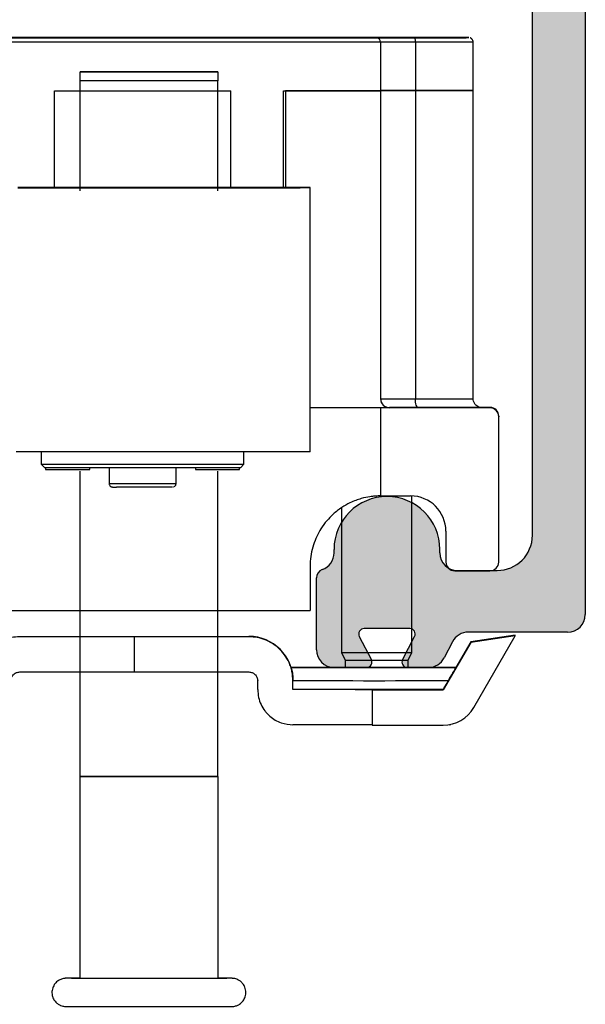
# Model space of a CAD drawing. Units: millimetres. Extents: x 7933 to 11829, y -2201 to 1233.
# Drawn here: x 8109 to 8141, y 1009 to 1065 of the extents above; entities that cross this region are included whole.
import ezdxf

# ---------------------------------------------------------------- set-up
doc = ezdxf.new("R2010")
doc.units = ezdxf.units.MM
doc.layers.add('Track', color=5, linetype='Continuous')

# ---------------------------------------------------------------- blocks, each defined once
blk = doc.blocks.new('250 Track End')
at = {"layer": 'Track'}
blk.add_hatch(color=256, dxfattribs=at).paths.add_polyline_path([(16.75, -41), (16.75, -40.8, 1), (10.75, -40.8), (10.75, -41, -0.317837), (10.083, -41.943, 0.317837), (9.75, -42.414), (9.75, -46.5, 0.414214), (10.75, -47.5), (12.6, -47.5, 0.561627), (12.867, -47.063), (12.183, -45.737, -0.561627), (12.45, -45.3), (15.05, -45.3, -0.561627), (15.317, -45.737), (14.633, -47.063, 0.561627), (14.9, -47.5), (16.109, -47.5, 0.280715), (16.998, -46.958), (17.471, -46.042, -0.280715), (18.359, -45.5), (24, -45.5, 0.414214), (25, -44.5), (25, 1.5, 0.414214), (24, 2.5), (-24, 2.5, 0.414214), (-25, 1.5), (-25, -44.5, 0.414214), (-24, -45.5), (-18.359, -45.5, -0.280715), (-17.471, -46.042), (-16.998, -46.958, 0.280715), (-16.109, -47.5), (-14.9, -47.5, 0.561627), (-14.633, -47.063), (-15.317, -45.737, -0.561627), (-15.05, -45.3), (-12.45, -45.3, -0.561627), (-12.183, -45.737), (-12.867, -47.063, 0.561627), (-12.6, -47.5), (-10.75, -47.5, 0.414214), (-9.75, -46.5), (-9.75, -42.414, 0.317837), (-10.083, -41.943, -0.317837), (-10.75, -41), (-10.75, -40.8, 1), (-16.75, -40.8), (-16.75, -41, -0.414214), (-17.75, -42), (-20, -42, -0.414214), (-22, -40), (-22, -2.5, -0.414214), (-20, -0.5), (-0.624, -0.5, 0.198912), (-0.412, -0.412), (0, 0), (0.412, -0.412, 0.198912), (0.624, -0.5), (20, -0.5, -0.414214), (22, -2.5), (22, -40, -0.414214), (20, -42), (17.75, -42, -0.414214)])
for p, q in [((25, 1.5), (25, -44.5)), ((22, -40), (22, -2.5)), ((10.75, -41), (10.75, -40.8)), ((16.75, -41), (16.75, -40.8)), ((9.75, -46.5), (9.75, -42.414)), ((17.75, -42), (20, -42)), ((12.183, -45.737), (12.867, -47.063)), ((15.05, -45.3), (12.45, -45.3)), ((14.633, -47.063), (15.317, -45.737)), ((24, -45.5), (18.359, -45.5)), ((17.471, -46.042), (16.998, -46.958)), ((12.6, -47.5), (10.75, -47.5)), ((16.109, -47.5), (14.9, -47.5))]:
    blk.add_line(p, q, dxfattribs=at)
for centre, radius, start, end in [((13.75, -40.8), 3, 0, 180), ((20, -40), 2, 270, 0), ((9.75, -41), 1, 289.4712, 0), ((17.75, -41), 1, 180, 270), ((10.25, -42.414), 0.5, 109.4712, 180), ((24, -44.5), 1, 270, 0), ((12.45, -45.6), 0.3, 90, 207.279), ((15.05, -45.6), 0.3, 332.721, 90), ((18.359, -46.5), 1, 90, 152.721), ((10.75, -46.5), 1, 180, 270), ((12.6, -47.2), 0.3, 270, 27.279), ((14.9, -47.2), 0.3, 152.721, 270), ((16.109, -46.5), 1, 270, 332.721)]:
    blk.add_arc(centre, radius, start, end, dxfattribs=at)

msp = doc.modelspace()

# ---------------------------------------------------------------- linework, layer by layer
at = {"color": 7, "linetype": 'Continuous', "lineweight": 25}
for p, q in [((8129.814, 1063.754), (8102.814, 1063.754)), ((8129.564, 1064.024), (8103.064, 1064.024)), ((8103.064, 1064.004), (8129.564, 1064.004)), ((8126.364, 1064.014), (8126.364, 1064.013)), ((8127.767, 1064.014), (8128.97, 1064.014)), ((8128.031, 1064.014), (8129.278, 1064.014)), ((8129.188, 1064.014), (8128.031, 1064.014)), ((8128.18, 1064.013), (8129.212, 1064.013)), ((8128.698, 1064.015), (8129.369, 1064.014)), ((8128.97, 1064.014), (8128.97, 1064.013)), ((8129.196, 1064.013), (8129.196, 1064.014)), ((8129.225, 1064.013), (8129.613, 1064.013)), ((8129.829, 1064.013), (8129.225, 1064.013)), ((8129.415, 1064.014), (8129.415, 1064.014)), ((8129.564, 1064.017), (8129.564, 1064.024)), ((8129.571, 1064.017), (8129.564, 1064.017)), ((8129.564, 1064.004), (8129.564, 1064.01)), ((8129.692, 1064.015), (8129.951, 1064.014)), ((8129.814, 1063.76), (8129.814, 1063.754)), ((8129.814, 1063.754), (8129.814, 1061.004)), ((8129.951, 1064.014), (8129.951, 1064.013)), ((8130.436, 1064.013), (8130.177, 1064.013)), ((8130.299, 1064.014), (8130.904, 1064.015)), ((8130.904, 1064.015), (8130.516, 1064.014)), ((8130.714, 1064.013), (8130.714, 1064.013)), ((8131.43, 1064.013), (8130.76, 1064.013)), ((8130.76, 1064.013), (8130.76, 1064.013)), ((8132.098, 1064.013), (8130.851, 1064.014)), ((8131.949, 1064.014), (8130.916, 1064.014)), ((8130.916, 1064.014), (8130.916, 1064.014)), ((8130.932, 1064.014), (8130.932, 1064.014)), ((8130.941, 1064.014), (8132.098, 1064.013)), ((8132.362, 1064.014), (8131.158, 1064.014)), ((8131.783, 1063.762), (8131.783, 1061.012)), ((8131.932, 1064.013), (8131.949, 1064.014)), ((8133.764, 1064.013), (8133.764, 1064.014)), ((8135.064, 1061.014), (8135.064, 1063.764)), ((8112.772, 1055.313), (8112.772, 1061.57)), ((8120.572, 1055.313), (8120.572, 1061.57)), ((8111.314, 1061.004), (8121.314, 1061.004)), ((8111.314, 1055.504), (8111.314, 1061.004)), ((8121.314, 1055.504), (8121.314, 1061.004)), ((8124.314, 1061.004), (8129.814, 1061.004)), ((8124.314, 1055.502), (8124.314, 1061.004)), ((8129.814, 1061.004), (8124.414, 1061.004)), ((8124.414, 1061.004), (8124.414, 1055.502)), ((8129.814, 1061.004), (8129.814, 1043.504)), ((8131.783, 1061.012), (8131.783, 1043.512)), ((8135.064, 1043.514), (8135.064, 1061.014)), ((8125.814, 1040.5), (8125.814, 1055.5)), ((8130.314, 1043.004), (8125.814, 1043.004)), ((8130.314, 1043.01), (8130.314, 1043.004)), ((8136.014, 1043.024), (8135.458, 1043.024)), ((8136.014, 1042.998), (8136.014, 1043.024)), ((8129.814, 1042.998), (8129.814, 1037.998)), ((8136.014, 1042.998), (8129.814, 1042.998)), ((8136.514, 1042.524), (8136.514, 1042.498)), ((8136.514, 1034.248), (8136.514, 1042.498)), ((8110.564, 1040.496), (8110.564, 1039.8)), ((8122.064, 1039.8), (8122.064, 1040.496)), ((8110.564, 1039.8), (8110.764, 1039.6)), ((8121.864, 1039.6), (8122.064, 1039.8)), ((8110.814, 1039.6), (8110.814, 1039.505)), ((8112.772, 1022.07), (8112.772, 1039.412)), ((8113.314, 1039.505), (8113.314, 1039.598)), ((8114.414, 1039.597), (8114.414, 1038.706)), ((8118.214, 1038.706), (8118.214, 1039.597)), ((8119.314, 1039.598), (8119.314, 1039.505)), ((8120.572, 1022.07), (8120.572, 1039.412)), ((8121.814, 1039.505), (8121.814, 1039.6)), ((8129.814, 1037.998), (8131.514, 1037.998)), ((8131.593, 1029.114), (8131.593, 1037.996)), ((8127.593, 1037.326), (8127.593, 1029.114)), ((8133.514, 1035.998), (8133.514, 1034.248)), ((8125.814, 1034.002), (8125.814, 1031.502)), ((8134.014, 1033.748), (8136.014, 1033.748)), ((8109.343, 1030.024), (8109.343, 1030.004)), ((8109.343, 1030.024), (8122.343, 1030.024)), ((8115.843, 1030.004), (8115.843, 1028.004)), ((8122.343, 1030.004), (8122.343, 1030.024)), ((8134.926, 1029.683), (8133.369, 1026.985)), ((8134.926, 1029.722), (8134.085, 1028.265)), ((8137.449, 1030.092), (8134.926, 1029.722)), ((8137.449, 1030.053), (8134.926, 1029.683)), ((8134.926, 1029.722), (8134.926, 1029.683)), ((8135.101, 1025.985), (8137.449, 1030.053)), ((8137.449, 1030.053), (8137.449, 1030.092)), ((8127.593, 1029.114), (8127.808, 1028.684)), ((8131.378, 1028.684), (8131.593, 1029.114)), ((8127.808, 1028.684), (8127.808, 1028.263)), ((8131.378, 1028.263), (8131.378, 1028.684)), ((8124.728, 1028.264), (8124.728, 1028.263)), ((8134.09, 1028.263), (8134.09, 1028.265)), ((8122.843, 1027.003), (8122.843, 1027.503)), ((8124.843, 1027.513), (8124.843, 1027.503)), ((8124.843, 1027.003), (8124.843, 1027.503)), ((8129.343, 1026.998), (8129.343, 1026.985)), ((8129.343, 1026.985), (8129.343, 1024.985)), ((8129.343, 1026.985), (8133.369, 1026.985)), ((8133.369, 1027.012), (8133.369, 1026.985)), ((8129.343, 1024.985), (8133.369, 1024.985)), ((8133.793, 1025.014), (8133.793, 1025.03)), ((8112.772, 1010.613), (8112.772, 1022.07)), ((8112.772, 1022.07), (8112.772, 1022.07)), ((8120.572, 1022.07), (8120.572, 1010.613)), ((8120.572, 1022.07), (8120.572, 1022.07))]:
    msp.add_line(p, q, dxfattribs=at)
at = {"color": 7, "linetype": 'Continuous', "lineweight": 25, "flags": 128}
for points in [[(8130.064, 1064.012), (8130.597, 1064.012), (8131.121, 1064.012), (8131.626, 1064.012), (8132.103, 1064.012), (8132.543, 1064.012), (8132.94, 1064.013), (8133.285, 1064.013), (8133.572, 1064.013), (8133.797, 1064.013), (8133.955, 1064.013), (8134.044, 1064.014), (8134.062, 1064.014), (8134.009, 1064.014), (8133.885, 1064.014), (8133.693, 1064.015), (8133.436, 1064.015), (8133.119, 1064.015), (8132.747, 1064.015), (8132.328, 1064.015), (8131.868, 1064.016), (8131.376, 1064.016), (8130.861, 1064.016), (8130.331, 1064.016), (8129.797, 1064.016), (8129.268, 1064.016), (8128.752, 1064.016), (8128.26, 1064.016), (8127.801, 1064.015), (8127.381, 1064.015), (8127.01, 1064.015), (8126.693, 1064.015), (8126.436, 1064.015), (8126.244, 1064.014), (8126.12, 1064.014), (8126.067, 1064.014), (8126.084, 1064.014), (8126.173, 1064.013), (8126.332, 1064.013), (8126.556, 1064.013), (8126.844, 1064.013), (8127.189, 1064.013), (8127.585, 1064.012), (8128.026, 1064.012), (8128.503, 1064.012), (8129.008, 1064.012), (8129.531, 1064.012), (8130.064, 1064.012)], [(8128.644, 1064.015), (8129.134, 1064.016), (8129.641, 1064.016), (8130.157, 1064.016), (8130.671, 1064.016), (8131.173, 1064.016), (8131.653, 1064.015), (8132.103, 1064.015), (8132.513, 1064.015), (8132.875, 1064.015), (8133.183, 1064.015), (8133.429, 1064.015), (8133.611, 1064.014), (8133.723, 1064.014), (8133.764, 1064.014), (8133.733, 1064.014), (8133.631, 1064.013), (8133.459, 1064.013), (8133.221, 1064.013), (8132.922, 1064.013), (8132.567, 1064.013), (8132.163, 1064.012), (8131.719, 1064.012), (8131.242, 1064.012), (8130.743, 1064.012), (8130.23, 1064.012), (8129.714, 1064.012), (8129.205, 1064.012), (8128.712, 1064.012), (8128.246, 1064.012), (8127.815, 1064.012), (8127.428, 1064.013), (8127.093, 1064.013), (8126.815, 1064.013), (8126.6, 1064.013), (8126.453, 1064.013), (8126.376, 1064.014), (8126.371, 1064.014), (8126.438, 1064.014), (8126.575, 1064.014), (8126.78, 1064.015), (8127.05, 1064.015), (8127.378, 1064.015), (8127.758, 1064.015), (8128.183, 1064.015), (8128.644, 1064.015)], [(8128.698, 1064.015), (8128.811, 1064.015), (8128.927, 1064.015), (8129.047, 1064.015), (8129.171, 1064.015), (8129.298, 1064.015), (8129.427, 1064.015), (8129.559, 1064.015), (8129.692, 1064.015)], [(8128.97, 1064.014), (8129.025, 1064.014), (8129.074, 1064.014), (8129.118, 1064.014), (8129.153, 1064.014), (8129.178, 1064.014), (8129.193, 1064.014), (8129.196, 1064.014), (8129.188, 1064.014)], [(8129.278, 1064.014), (8129.323, 1064.014), (8129.361, 1064.014), (8129.39, 1064.014), (8129.408, 1064.014), (8129.415, 1064.014), (8129.41, 1064.014), (8129.395, 1064.014), (8129.369, 1064.014)], [(8131.697, 1064.016), (8131.246, 1064.016), (8130.832, 1064.016), (8130.464, 1064.016), (8130.15, 1064.017), (8129.898, 1064.017), (8129.714, 1064.017), (8129.602, 1064.017), (8129.564, 1064.017)], [(8129.564, 1064.01), (8129.602, 1064.01), (8129.714, 1064.011), (8129.898, 1064.011), (8130.15, 1064.011), (8130.464, 1064.011), (8130.832, 1064.011), (8131.246, 1064.012), (8131.697, 1064.012)], [(8131.783, 1063.762), (8131.367, 1063.762), (8130.985, 1063.761), (8130.645, 1063.761), (8130.355, 1063.761), (8130.123, 1063.761), (8129.953, 1063.761), (8129.849, 1063.76), (8129.814, 1063.76)], [(8131.43, 1064.013), (8131.318, 1064.013), (8131.202, 1064.013), (8131.081, 1064.013), (8130.957, 1064.013), (8130.831, 1064.013), (8130.701, 1064.013), (8130.57, 1064.013), (8130.436, 1064.013)], [(8130.851, 1064.014), (8130.805, 1064.014), (8130.768, 1064.014), (8130.739, 1064.014), (8130.721, 1064.014), (8130.714, 1064.013), (8130.718, 1064.013), (8130.734, 1064.013), (8130.76, 1064.013)], [(8131.158, 1064.014), (8131.104, 1064.014), (8131.054, 1064.014), (8131.011, 1064.014), (8130.976, 1064.014), (8130.951, 1064.014), (8130.936, 1064.014), (8130.933, 1064.014), (8130.941, 1064.014)], [(8131.697, 1064.012), (8132.228, 1064.012), (8132.726, 1064.012), (8133.185, 1064.012), (8133.598, 1064.012), (8133.958, 1064.013), (8134.26, 1064.013), (8134.5, 1064.013), (8134.674, 1064.013), (8134.779, 1064.014), (8134.814, 1064.014), (8134.779, 1064.014), (8134.674, 1064.014), (8134.5, 1064.015), (8134.26, 1064.015), (8133.958, 1064.015), (8133.598, 1064.015), (8133.185, 1064.016), (8132.726, 1064.016), (8132.228, 1064.016), (8131.697, 1064.016)], [(8131.697, 1064.012), (8131.714, 1064.007), (8131.73, 1063.993), (8131.745, 1063.97), (8131.758, 1063.938), (8131.769, 1063.901), (8131.777, 1063.857), (8131.781, 1063.81), (8131.783, 1063.762)], [(8135.064, 1063.764), (8135.064, 1063.764), (8135.027, 1063.764), (8134.916, 1063.763), (8134.733, 1063.763), (8134.481, 1063.763), (8134.163, 1063.762), (8133.784, 1063.762), (8133.349, 1063.762), (8132.866, 1063.762), (8132.342, 1063.762), (8131.783, 1063.762)], [(8120.572, 1062.072), (8120.33, 1062.072), (8119.953, 1062.073), (8119.455, 1062.073), (8118.854, 1062.073), (8118.173, 1062.073), (8117.437, 1062.073), (8116.672, 1062.073), (8115.907, 1062.073), (8115.17, 1062.073), (8114.489, 1062.073), (8113.889, 1062.073), (8113.391, 1062.073), (8113.014, 1062.072), (8112.772, 1062.072)], [(8112.772, 1062.071), (8113.014, 1062.071), (8113.391, 1062.07), (8113.889, 1062.07), (8114.489, 1062.07), (8115.17, 1062.07), (8115.907, 1062.07), (8116.672, 1062.07), (8117.437, 1062.07), (8118.173, 1062.07), (8118.854, 1062.07), (8119.455, 1062.07), (8119.953, 1062.07), (8120.33, 1062.071), (8120.572, 1062.071)], [(8120.572, 1061.57), (8120.076, 1061.57), (8119.456, 1061.57), (8118.736, 1061.57), (8117.941, 1061.569), (8117.1, 1061.569), (8116.244, 1061.569), (8115.402, 1061.569), (8114.607, 1061.57), (8113.887, 1061.57), (8113.268, 1061.57), (8112.772, 1061.57)], [(8129.814, 1061.01), (8129.849, 1061.01), (8129.953, 1061.011), (8130.123, 1061.011), (8130.355, 1061.011), (8130.645, 1061.011), (8130.985, 1061.011), (8131.367, 1061.012), (8131.783, 1061.012)], [(8131.783, 1061.012), (8131.367, 1061.012), (8130.985, 1061.011), (8130.645, 1061.011), (8130.355, 1061.011), (8130.123, 1061.011), (8129.953, 1061.011), (8129.849, 1061.01), (8129.814, 1061.01)], [(8131.783, 1061.012), (8132.342, 1061.012), (8132.866, 1061.012), (8133.349, 1061.012), (8133.784, 1061.012), (8134.163, 1061.012), (8134.481, 1061.013), (8134.733, 1061.013), (8134.916, 1061.013), (8135.027, 1061.014), (8135.064, 1061.014)], [(8135.064, 1061.014), (8135.027, 1061.014), (8134.916, 1061.013), (8134.733, 1061.013), (8134.481, 1061.013), (8134.163, 1061.012), (8133.784, 1061.012), (8133.349, 1061.012), (8132.866, 1061.012), (8132.342, 1061.012), (8131.783, 1061.012)], [(8125.814, 1055.5), (8125.779, 1055.5), (8125.674, 1055.501), (8125.499, 1055.501), (8125.257, 1055.501), (8124.948, 1055.502), (8124.575, 1055.502), (8124.142, 1055.502), (8123.65, 1055.503), (8123.104, 1055.503), (8122.507, 1055.503), (8121.865, 1055.504), (8121.182, 1055.504), (8120.462, 1055.504), (8119.712, 1055.504), (8118.937, 1055.504), (8118.143, 1055.504), (8117.334, 1055.504), (8116.519, 1055.504), (8115.701, 1055.504), (8114.889, 1055.504), (8114.087, 1055.504), (8113.301, 1055.504), (8112.538, 1055.504), (8111.802, 1055.504), (8111.1, 1055.504), (8110.437, 1055.503), (8109.817, 1055.503), (8109.245, 1055.503)], [(8109.245, 1055.497), (8109.817, 1055.497), (8110.437, 1055.496), (8111.1, 1055.496), (8111.802, 1055.496), (8112.538, 1055.496), (8113.301, 1055.496), (8114.087, 1055.496), (8114.889, 1055.495), (8115.701, 1055.495), (8116.519, 1055.495), (8117.334, 1055.495), (8118.143, 1055.495), (8118.937, 1055.496), (8119.712, 1055.496), (8120.462, 1055.496), (8121.182, 1055.496), (8121.865, 1055.496), (8122.507, 1055.496), (8123.104, 1055.497), (8123.65, 1055.497), (8124.142, 1055.497), (8124.575, 1055.498), (8124.948, 1055.498), (8125.257, 1055.498), (8125.499, 1055.499), (8125.674, 1055.499), (8125.779, 1055.5), (8125.814, 1055.5)], [(8120.138, 1055.5), (8120.102, 1055.5), (8119.996, 1055.5), (8119.821, 1055.501), (8119.581, 1055.501), (8119.28, 1055.501), (8118.924, 1055.501), (8118.519, 1055.501), (8118.073, 1055.502), (8117.595, 1055.502), (8117.092, 1055.502), (8116.575, 1055.502), (8116.053, 1055.502), (8115.536, 1055.502), (8115.034, 1055.502), (8114.555, 1055.502), (8114.109, 1055.501), (8113.705, 1055.501), (8113.348, 1055.501), (8113.047, 1055.501), (8112.807, 1055.501), (8112.633, 1055.5), (8112.526, 1055.5), (8112.491, 1055.5), (8112.526, 1055.5), (8112.633, 1055.499), (8112.807, 1055.499), (8113.047, 1055.499), (8113.348, 1055.499), (8113.705, 1055.499), (8114.109, 1055.498), (8114.555, 1055.498), (8115.034, 1055.498), (8115.536, 1055.498), (8116.053, 1055.498), (8116.575, 1055.498), (8117.092, 1055.498), (8117.595, 1055.498), (8118.073, 1055.498), (8118.519, 1055.498), (8118.924, 1055.499), (8119.28, 1055.499), (8119.581, 1055.499), (8119.821, 1055.499), (8119.996, 1055.499), (8120.102, 1055.5), (8120.138, 1055.5)], [(8129.814, 1042.998), (8129.774, 1042.998), (8129.653, 1042.999), (8129.453, 1042.999), (8129.175, 1043), (8128.819, 1043), (8128.389, 1043.001), (8127.887, 1043.001), (8127.316, 1043.002), (8126.679, 1043.002), (8125.98, 1043.002), (8125.814, 1043.002)], [(8129.814, 1043.51), (8129.849, 1043.51), (8129.953, 1043.511), (8130.123, 1043.511), (8130.355, 1043.511), (8130.645, 1043.511), (8130.985, 1043.511), (8131.367, 1043.512), (8131.783, 1043.512)], [(8131.955, 1043.011), (8131.608, 1043.011), (8131.29, 1043.011), (8131.006, 1043.011), (8130.765, 1043.011), (8130.571, 1043.011), (8130.43, 1043.011), (8130.343, 1043.01), (8130.314, 1043.01)], [(8131.783, 1043.512), (8132.342, 1043.512), (8132.866, 1043.512), (8133.349, 1043.512), (8133.784, 1043.512), (8134.163, 1043.512), (8134.481, 1043.513), (8134.733, 1043.513), (8134.916, 1043.513), (8135.027, 1043.514), (8135.064, 1043.514)], [(8131.955, 1043.011), (8131.921, 1043.021), (8131.889, 1043.05), (8131.859, 1043.096), (8131.833, 1043.158), (8131.812, 1043.234), (8131.796, 1043.32), (8131.786, 1043.414), (8131.783, 1043.512)], [(8131.955, 1043.016), (8132.541, 1043.016), (8133.093, 1043.016), (8133.605, 1043.016), (8134.069, 1043.016), (8134.479, 1043.015), (8134.83, 1043.015), (8135.116, 1043.015), (8135.334, 1043.015), (8135.481, 1043.014), (8135.555, 1043.014), (8135.555, 1043.014), (8135.481, 1043.013), (8135.334, 1043.013), (8135.116, 1043.013), (8134.83, 1043.013), (8134.479, 1043.012), (8134.069, 1043.012), (8133.605, 1043.012), (8133.093, 1043.012), (8132.541, 1043.011), (8131.955, 1043.011)], [(8125.814, 1040.5), (8125.81, 1040.5), (8125.751, 1040.499), (8125.623, 1040.499), (8125.427, 1040.499), (8125.164, 1040.498), (8124.836, 1040.498), (8124.446, 1040.498), (8123.996, 1040.497), (8123.49, 1040.497), (8122.931, 1040.497), (8122.324, 1040.496), (8121.673, 1040.496), (8120.983, 1040.496), (8120.258, 1040.496), (8119.505, 1040.496), (8118.728, 1040.496), (8117.933, 1040.495), (8117.127, 1040.495), (8116.314, 1040.495), (8115.502, 1040.495), (8114.696, 1040.495), (8113.901, 1040.496), (8113.124, 1040.496), (8112.371, 1040.496), (8111.646, 1040.496), (8110.956, 1040.496), (8110.304, 1040.496), (8109.697, 1040.497), (8109.139, 1040.497)], [(8110.564, 1039.8), (8110.599, 1039.8), (8110.703, 1039.799), (8110.876, 1039.799), (8111.114, 1039.799), (8111.416, 1039.798), (8111.777, 1039.798), (8112.193, 1039.798), (8112.659, 1039.798), (8113.169, 1039.798), (8113.718, 1039.797), (8114.298, 1039.797), (8114.903, 1039.797), (8115.525, 1039.797), (8116.156, 1039.797), (8116.789, 1039.797), (8117.417, 1039.797), (8118.031, 1039.797), (8118.624, 1039.797), (8119.189, 1039.798), (8119.72, 1039.798), (8120.209, 1039.798), (8120.65, 1039.798), (8121.04, 1039.798), (8121.371, 1039.799), (8121.642, 1039.799), (8121.847, 1039.799), (8121.986, 1039.799), (8122.056, 1039.8), (8122.064, 1039.8)], [(8121.864, 1039.6), (8121.829, 1039.6), (8121.725, 1039.599), (8121.553, 1039.599), (8121.315, 1039.599), (8121.014, 1039.598), (8120.653, 1039.598), (8120.239, 1039.598), (8119.775, 1039.598), (8119.267, 1039.598), (8118.722, 1039.598), (8118.147, 1039.597), (8117.549, 1039.597), (8116.936, 1039.597), (8116.314, 1039.597), (8115.693, 1039.597), (8115.079, 1039.597), (8114.481, 1039.597), (8113.906, 1039.598), (8113.362, 1039.598), (8112.854, 1039.598), (8112.39, 1039.598), (8111.975, 1039.598), (8111.615, 1039.598), (8111.314, 1039.599), (8111.076, 1039.599), (8110.903, 1039.599), (8110.799, 1039.6), (8110.764, 1039.6)], [(8110.814, 1039.505), (8110.851, 1039.505), (8110.957, 1039.505), (8111.129, 1039.505), (8111.354, 1039.505), (8111.621, 1039.505), (8111.914, 1039.505), (8112.215, 1039.505), (8112.508, 1039.505), (8112.774, 1039.505), (8113, 1039.505), (8113.171, 1039.505), (8113.278, 1039.505), (8113.314, 1039.505)], [(8119.314, 1039.505), (8119.351, 1039.505), (8119.457, 1039.505), (8119.629, 1039.505), (8119.854, 1039.505), (8120.121, 1039.505), (8120.414, 1039.505), (8120.715, 1039.505), (8121.008, 1039.505), (8121.274, 1039.505), (8121.5, 1039.505), (8121.671, 1039.505), (8121.778, 1039.505), (8121.814, 1039.505), (8121.814, 1039.505)], [(8115.14, 1038.705), (8115.454, 1038.705), (8115.801, 1038.705), (8116.168, 1038.705), (8116.541, 1038.705), (8116.904, 1038.705), (8117.245, 1038.705), (8117.551, 1038.705), (8117.808, 1038.705), (8118.009, 1038.705), (8118.144, 1038.705), (8118.209, 1038.705), (8118.214, 1038.706)], [(8115.264, 1038.505), (8115.016, 1038.505), (8114.824, 1038.505)], [(8118.014, 1038.505), (8118.014, 1038.505), (8117.977, 1038.505), (8117.872, 1038.505), (8117.702, 1038.505), (8117.477, 1038.505), (8117.203, 1038.505), (8116.893, 1038.505), (8116.559, 1038.505), (8116.216, 1038.505), (8115.876, 1038.505), (8115.555, 1038.505), (8115.264, 1038.505)], [(8106.814, 1031.502), (8107.553, 1031.503), (8108.34, 1031.503), (8109.171, 1031.503), (8110.042, 1031.504), (8110.947, 1031.504), (8111.882, 1031.504), (8112.841, 1031.504), (8113.82, 1031.504), (8114.812, 1031.504), (8115.813, 1031.504), (8116.816, 1031.504), (8117.817, 1031.504), (8118.809, 1031.504), (8119.787, 1031.504), (8120.747, 1031.504), (8121.682, 1031.504), (8122.587, 1031.504), (8123.457, 1031.503), (8124.289, 1031.503), (8125.076, 1031.503), (8125.814, 1031.502)], [(8115.843, 1030.004), (8114.996, 1030.004), (8114.152, 1030.004), (8113.315, 1030.004), (8112.488, 1030.004), (8111.674, 1030.004), (8110.876, 1030.004), (8110.098, 1030.004), (8109.343, 1030.004)], [(8122.343, 1030.004), (8121.588, 1030.004), (8120.81, 1030.004), (8120.012, 1030.004), (8119.198, 1030.004), (8118.371, 1030.004), (8117.534, 1030.004), (8116.69, 1030.004), (8115.843, 1030.004)], [(8127.593, 1029.114), (8127.613, 1029.114), (8127.703, 1029.114), (8127.861, 1029.113), (8128.081, 1029.113), (8128.356, 1029.113), (8128.676, 1029.113), (8129.029, 1029.113), (8129.402, 1029.113), (8129.782, 1029.113), (8130.156, 1029.113), (8130.509, 1029.113), (8130.829, 1029.113), (8131.104, 1029.113), (8131.325, 1029.113), (8131.483, 1029.114), (8131.573, 1029.114), (8131.593, 1029.114)], [(8127.808, 1028.684), (8127.81, 1028.684), (8127.865, 1028.684), (8127.99, 1028.684), (8128.181, 1028.684), (8128.43, 1028.684), (8128.726, 1028.684), (8129.058, 1028.684), (8129.412, 1028.684), (8129.773, 1028.684), (8130.127, 1028.684), (8130.459, 1028.684), (8130.755, 1028.684), (8131.004, 1028.684), (8131.196, 1028.684), (8131.321, 1028.684), (8131.376, 1028.684), (8131.378, 1028.684)], [(8109.343, 1028.004), (8110.098, 1028.004), (8110.876, 1028.004), (8111.674, 1028.004), (8112.488, 1028.004), (8113.315, 1028.004), (8114.152, 1028.004), (8114.996, 1028.004), (8115.843, 1028.004)], [(8115.843, 1028.004), (8116.69, 1028.004), (8117.534, 1028.004), (8118.371, 1028.004), (8119.198, 1028.004), (8120.012, 1028.004), (8120.81, 1028.004), (8121.588, 1028.004), (8122.343, 1028.004)], [(8124.728, 1028.264), (8124.906, 1028.265), (8125.155, 1028.265), (8125.47, 1028.265), (8125.848, 1028.265), (8126.282, 1028.266), (8126.766, 1028.266), (8127.292, 1028.266), (8127.808, 1028.266)], [(8134.09, 1028.263), (8133.789, 1028.263), (8133.424, 1028.262), (8133.001, 1028.262), (8132.527, 1028.262), (8132.009, 1028.262), (8131.455, 1028.262), (8130.872, 1028.262), (8130.27, 1028.261), (8129.658, 1028.261), (8129.045, 1028.261), (8128.441, 1028.262), (8127.853, 1028.262), (8127.292, 1028.262), (8126.766, 1028.262), (8126.282, 1028.262), (8125.848, 1028.262), (8125.47, 1028.262), (8125.155, 1028.263), (8124.906, 1028.263), (8124.728, 1028.263)], [(8127.808, 1028.264), (8127.798, 1028.264), (8127.579, 1028.264), (8127.429, 1028.264), (8127.353, 1028.264), (8127.353, 1028.264), (8127.429, 1028.264), (8127.579, 1028.263), (8127.798, 1028.263), (8128.077, 1028.263), (8128.409, 1028.263), (8128.78, 1028.263), (8129.18, 1028.263), (8129.593, 1028.263)], [(8129.593, 1028.263), (8130.007, 1028.263), (8130.406, 1028.263), (8130.778, 1028.263), (8131.109, 1028.263), (8131.389, 1028.263), (8131.607, 1028.263), (8131.757, 1028.264), (8131.834, 1028.264), (8131.834, 1028.264), (8131.757, 1028.264), (8131.607, 1028.264), (8131.389, 1028.264), (8131.378, 1028.264)], [(8131.378, 1028.266), (8131.455, 1028.266), (8132.009, 1028.266), (8132.527, 1028.266), (8133.001, 1028.266), (8133.424, 1028.265), (8133.789, 1028.265), (8134.09, 1028.265)], [(8124.843, 1027.513), (8125.069, 1027.513), (8125.363, 1027.513), (8125.72, 1027.512), (8126.135, 1027.512), (8126.601, 1027.512), (8127.112, 1027.512), (8127.661, 1027.512), (8128.238, 1027.512), (8128.835, 1027.511), (8129.444, 1027.511), (8130.055, 1027.511), (8130.66, 1027.512), (8131.248, 1027.512), (8131.811, 1027.512), (8132.341, 1027.512), (8132.831, 1027.512), (8133.272, 1027.512), (8133.657, 1027.512)], [(8133.369, 1027.012), (8132.863, 1027.012), (8132.31, 1027.012), (8131.719, 1027.011), (8131.096, 1027.011), (8130.453, 1027.011), (8129.797, 1027.011), (8129.137, 1027.011), (8128.485, 1027.011), (8127.848, 1027.011), (8127.237, 1027.011), (8126.659, 1027.012), (8126.124, 1027.012), (8125.638, 1027.012), (8125.209, 1027.012), (8124.843, 1027.013)], [(8129.343, 1026.998), (8129.304, 1026.998), (8129.186, 1026.999), (8128.99, 1026.999), (8128.717, 1027), (8128.369, 1027), (8127.947, 1027.001), (8127.455, 1027.001), (8126.895, 1027.002), (8126.271, 1027.002), (8125.585, 1027.002), (8124.843, 1027.003)], [(8129.343, 1024.998), (8129.304, 1024.998), (8129.186, 1024.999), (8128.99, 1024.999), (8128.717, 1025), (8128.369, 1025), (8127.947, 1025.001), (8127.455, 1025.001), (8126.895, 1025.002), (8126.271, 1025.002), (8125.585, 1025.002), (8124.843, 1025.003)], [(8133.707, 1025.013), (8133.757, 1025.014), (8133.793, 1025.014), (8133.793, 1025.014)], [(8112.772, 1022.07), (8113.298, 1022.07), (8113.93, 1022.07), (8114.649, 1022.069), (8115.432, 1022.069), (8116.254, 1022.069), (8117.089, 1022.069), (8117.911, 1022.069), (8118.694, 1022.069), (8119.413, 1022.07), (8120.046, 1022.07), (8120.572, 1022.07)], [(8120.572, 1022.07), (8120.076, 1022.07), (8119.456, 1022.07), (8118.736, 1022.07), (8117.941, 1022.069), (8117.1, 1022.069), (8116.244, 1022.069), (8115.402, 1022.069), (8114.607, 1022.07), (8113.887, 1022.07), (8113.268, 1022.07), (8112.772, 1022.07)]]:
    msp.add_lwpolyline(points, dxfattribs=at)
at = {"color": 7, "linetype": 'Continuous', "lineweight": 25}
for centre, radius, start, end in [((8128.264, 1318.417), 254.404, 269.888, 269.98101), ((8129.363, 607.987), 456.027, 89.96866, 90.01896), ((8129.564, 1063.76), 0.25, 0, 90), ((8129.919, 780.272), 283.741, 89.94782, 90.01809), ((8130.21, 1347.756), 283.741, 269.94782, 270.01809), ((8130.765, 1520.041), 456.027, 269.96866, 270.01896), ((8131.865, 809.611), 254.404, 89.888, 89.98101), ((8130.314, 1043.51), 0.5, 180, 270), ((8130.314, 1043.504), 0.5, 180, 270), ((8136.014, 1042.524), 0.5, 0, 90), ((8136.014, 1042.498), 0.5, 0, 90), ((8115.031, 1297.728), 259.023, 269.86369, 270.02431), ((8131.514, 1035.998), 2, 0, 90), ((8134.014, 1034.248), 0.5, 180, 270), ((8136.014, 1034.248), 0.5, 270, 360), ((8122.343, 1027.524), 2.5, 0, 90), ((8133.369, 1026.985), 2, 270, 330)]:
    msp.add_arc(centre, radius, start, end, dxfattribs=at)
for centre, major_axis, start_param, end_param in [((8129.564, 1063.774), (0.177, 0.177), 0.551108, 0.785636), ((8129.564, 1063.754), (0.177, -0.177), 0.785161, 2.355957)]:
    msp.add_ellipse(centre, major_axis=major_axis, ratio=0.999525, start_param=start_param, end_param=end_param, dxfattribs=at)
for points, knots in [([(8135.06, 1063.764), (8135.061, 1063.777), (8135.064, 1063.819), (8135.039, 1063.88), (8134.998, 1063.937), (8134.953, 1063.974), (8134.916, 1063.994), (8134.895, 1064), (8134.89, 1064.001)], [0, 0, 0, 0, 0.12737, 0.394301, 0.609519, 0.791153, 0.943068, 1, 1, 1, 1]), ([(8112.772, 1061.57), (8112.772, 1061.674), (8112.772, 1061.882), (8112.772, 1062.008), (8112.772, 1062.071)], [0, 0, 0, 0, 0.496666, 1, 1, 1, 1]), ([(8120.572, 1062.071), (8120.572, 1062.009), (8120.572, 1061.883), (8120.572, 1061.675), (8120.572, 1061.57)], [0, 0, 0, 0, 0.495889, 1, 1, 1, 1]), ([(8135.462, 1043.025), (8135.46, 1043.025), (8135.411, 1043.033), (8135.319, 1043.071), (8135.199, 1043.161), (8135.11, 1043.29), (8135.063, 1043.416), (8135.069, 1043.492), (8135.071, 1043.513)], [0, 0, 0, 0, 0.010247, 0.222669, 0.425822, 0.666987, 0.907734, 1, 1, 1, 1]), ([(8114.417, 1038.705), (8114.417, 1038.687), (8114.418, 1038.647), (8114.444, 1038.596), (8114.479, 1038.556), (8114.515, 1038.531), (8114.548, 1038.516), (8114.574, 1038.509), (8114.593, 1038.507), (8114.602, 1038.506), (8114.606, 1038.506), (8114.608, 1038.506), (8114.611, 1038.505), (8114.616, 1038.505), (8114.628, 1038.505), (8114.687, 1038.505), (8114.759, 1038.505), (8114.822, 1038.505), (8114.824, 1038.505)], [0, 0, 0, 0, 0.047941, 0.102548, 0.147423, 0.185372, 0.216786, 0.241358, 0.258066, 0.264621, 0.269406, 0.275232, 0.285499, 0.311626, 0.430514, 0.702523, 0.98967, 1, 1, 1, 1]), ([(8118.071, 1038.514), (8118.074, 1038.515), (8118.096, 1038.52), (8118.135, 1038.543), (8118.18, 1038.587), (8118.21, 1038.644), (8118.211, 1038.685), (8118.212, 1038.704)], [0, 0, 0, 0, 0.03687, 0.271014, 0.515672, 0.784907, 1, 1, 1, 1]), ([(8129.814, 1037.998), (8129.807, 1037.998), (8129.793, 1037.999), (8129.676, 1037.997), (8129.488, 1037.988), (8129.185, 1037.955), (8128.73, 1037.866), (8128.166, 1037.665), (8127.61, 1037.356), (8127.162, 1037.015), (8126.758, 1036.601), (8126.442, 1036.176), (8126.185, 1035.709), (8125.994, 1035.228), (8125.863, 1034.699), (8125.817, 1034.283), (8125.815, 1034.048), (8125.814, 1034.002)], [0, 0, 0, 0, 0.079889, 0.159779, 0.241531, 0.323276, 0.437887, 0.554637, 0.627868, 0.702559, 0.75672, 0.812198, 0.855701, 0.900373, 0.943929, 0.989084, 1, 1, 1, 1]), ([(8109.343, 1030.004), (8109.187, 1029.995), (8108.872, 1029.978), (8108.424, 1029.842), (8108.008, 1029.635), (8107.673, 1029.377), (8107.414, 1029.105), (8107.22, 1028.838), (8107.034, 1028.491), (8106.877, 1028.047), (8106.854, 1027.682), (8106.843, 1027.503)], [0, 0, 0, 0, 0.123497, 0.248743, 0.374579, 0.498394, 0.585142, 0.668195, 0.749016, 0.877056, 1, 1, 1, 1]), ([(8124.843, 1027.503), (8124.832, 1027.684), (8124.815, 1027.956), (8124.718, 1028.297), (8124.591, 1028.621), (8124.377, 1028.984), (8124.055, 1029.345), (8123.682, 1029.632), (8123.264, 1029.842), (8122.817, 1029.978), (8122.5, 1029.995), (8122.343, 1030.004)], [0, 0, 0, 0, 0.124645, 0.186513, 0.250108, 0.375395, 0.499883, 0.625134, 0.749936, 0.875842, 1, 1, 1, 1]), ([(8108.843, 1027.503), (8108.845, 1027.538), (8108.85, 1027.609), (8108.884, 1027.708), (8108.934, 1027.797), (8109.021, 1027.895), (8109.157, 1027.986), (8109.28, 1027.997), (8109.343, 1028.004)], [0, 0, 0, 0, 0.123705, 0.24978, 0.374292, 0.500344, 0.746805, 1, 1, 1, 1]), ([(8122.343, 1028.004), (8122.406, 1027.998), (8122.529, 1027.986), (8122.665, 1027.895), (8122.751, 1027.798), (8122.802, 1027.708), (8122.836, 1027.609), (8122.841, 1027.538), (8122.843, 1027.503)], [0, 0, 0, 0, 0.252373, 0.498141, 0.624184, 0.74911, 0.875865, 1, 1, 1, 1]), ([(8124.728, 1028.263), (8124.742, 1028.215), (8124.771, 1028.121), (8124.809, 1027.941), (8124.837, 1027.737), (8124.841, 1027.588), (8124.843, 1027.513)], [0, 0, 0, 0, 0.258035, 0.500401, 0.749475, 1, 1, 1, 1]), ([(8133.657, 1027.512), (8133.745, 1027.665), (8133.898, 1027.929), (8134.033, 1028.163), (8134.09, 1028.263)], [0, 0, 0, 0, 0.57537, 1, 1, 1, 1]), ([(8133.369, 1027.012), (8133.374, 1027.022), (8133.386, 1027.041), (8133.431, 1027.12), (8133.459, 1027.169), (8133.485, 1027.214), (8133.543, 1027.314), (8133.617, 1027.443), (8133.657, 1027.512)], [0, 0, 0, 0, 0.249865, 0.499508, 0.503382, 0.535168, 0.7495, 1, 1, 1, 1]), ([(8122.843, 1027.003), (8122.853, 1026.855), (8122.872, 1026.559), (8123.021, 1026.146), (8123.202, 1025.844), (8123.379, 1025.636), (8123.57, 1025.451), (8123.835, 1025.263), (8124.28, 1025.053), (8124.619, 1025.023), (8124.843, 1025.003)], [0, 0, 0, 0, 0.124859, 0.250116, 0.373167, 0.436018, 0.500703, 0.62336, 0.751376, 1, 1, 1, 1]), ([(8112.772, 1010.616), (8112.695, 1010.616), (8112.468, 1010.615), (8112.213, 1010.615), (8112.046, 1010.615), (8111.987, 1010.615), (8111.97, 1010.614), (8111.96, 1010.614), (8111.951, 1010.614), (8111.938, 1010.614), (8111.917, 1010.613), (8111.824, 1010.605), (8111.668, 1010.565), (8111.464, 1010.448), (8111.29, 1010.262), (8111.177, 1010.002), (8111.161, 1009.715), (8111.24, 1009.46), (8111.372, 1009.272), (8111.516, 1009.149), (8111.654, 1009.076), (8111.773, 1009.037), (8111.859, 1009.021), (8111.912, 1009.016), (8111.935, 1009.015), (8111.946, 1009.015), (8111.955, 1009.014), (8111.966, 1009.014), (8111.983, 1009.014), (8112.047, 1009.014), (8112.241, 1009.014), (8112.582, 1009.013), (8113.032, 1009.013), (8113.583, 1009.013), (8114.219, 1009.012), (8114.924, 1009.012), (8115.678, 1009.012), (8116.459, 1009.012), (8117.246, 1009.012), (8118.017, 1009.012), (8118.75, 1009.012), (8119.426, 1009.013), (8120.025, 1009.013), (8120.531, 1009.013), (8120.93, 1009.013), (8121.211, 1009.014), (8121.332, 1009.014), (8121.368, 1009.014), (8121.38, 1009.014), (8121.39, 1009.014), (8121.409, 1009.015), (8121.437, 1009.017), (8121.5, 1009.023), (8121.614, 1009.047), (8121.789, 1009.119), (8121.979, 1009.271), (8122.126, 1009.503), (8122.17, 1009.696), (8122.172, 1009.803), (8122.172, 1009.814)], [0, 0, 0, 0, 0.019161, 0.056411, 0.093687, 0.11241, 0.122075, 0.125695, 0.127648, 0.128792, 0.12987, 0.131733, 0.142407, 0.152293, 0.164939, 0.178118, 0.191858, 0.204926, 0.215402, 0.224228, 0.231627, 0.237581, 0.241973, 0.244131, 0.245233, 0.246106, 0.247338, 0.249767, 0.257168, 0.28394, 0.322668, 0.360033, 0.397297, 0.434542, 0.47178, 0.509017, 0.546251, 0.583486, 0.62072, 0.657954, 0.695189, 0.732424, 0.76966, 0.806898, 0.844141, 0.881396, 0.918695, 0.931313, 0.937637, 0.940866, 0.941967, 0.9431, 0.94578, 0.950872, 0.959866, 0.972399, 0.984827, 0.998348, 1, 1, 1, 1]), ([(8121.358, 1010.614), (8121.358, 1010.614), (8121.362, 1010.614), (8121.332, 1010.614), (8121.243, 1010.614), (8121.016, 1010.613), (8120.655, 1010.613), (8120.179, 1010.613), (8119.605, 1010.613), (8118.949, 1010.612), (8118.23, 1010.612), (8117.468, 1010.612), (8116.684, 1010.612), (8115.899, 1010.612), (8115.135, 1010.612), (8114.415, 1010.612), (8113.757, 1010.613), (8113.18, 1010.613), (8112.701, 1010.613), (8112.333, 1010.613), (8112.09, 1010.614), (8112.01, 1010.614), (8111.981, 1010.614), (8111.986, 1010.614), (8111.987, 1010.614)], [0, 0, 0, 0, 0.000655, 0.021998, 0.06371, 0.116883, 0.171342, 0.225949, 0.280585, 0.335232, 0.389883, 0.444535, 0.499189, 0.553843, 0.608497, 0.66315, 0.717802, 0.772451, 0.827096, 0.88173, 0.936331, 0.984969, 0.998085, 1, 1, 1, 1]), ([(8122.172, 1009.814), (8122.161, 1009.913), (8122.142, 1010.091), (8122.016, 1010.304), (8121.874, 1010.446), (8121.733, 1010.534), (8121.606, 1010.582), (8121.507, 1010.604), (8121.441, 1010.612), (8121.411, 1010.613), (8121.399, 1010.614), (8121.39, 1010.614), (8121.38, 1010.614), (8121.365, 1010.614), (8121.323, 1010.615), (8121.174, 1010.615), (8120.921, 1010.615), (8120.674, 1010.615), (8120.572, 1010.616)], [0, 0, 0, 0, 0.07469, 0.134375, 0.184087, 0.226029, 0.260359, 0.286599, 0.303558, 0.309642, 0.31425, 0.320218, 0.331233, 0.361384, 0.469685, 0.659113, 0.859105, 1, 1, 1, 1])]:
    msp.add_open_spline(points, degree=3, knots=knots, dxfattribs=at)

# ---------------------------------------------------------------- block references
msp.add_blockref('250 Track End', (8116.422, 1075.765))

doc.saveas('drawing.dxf')
